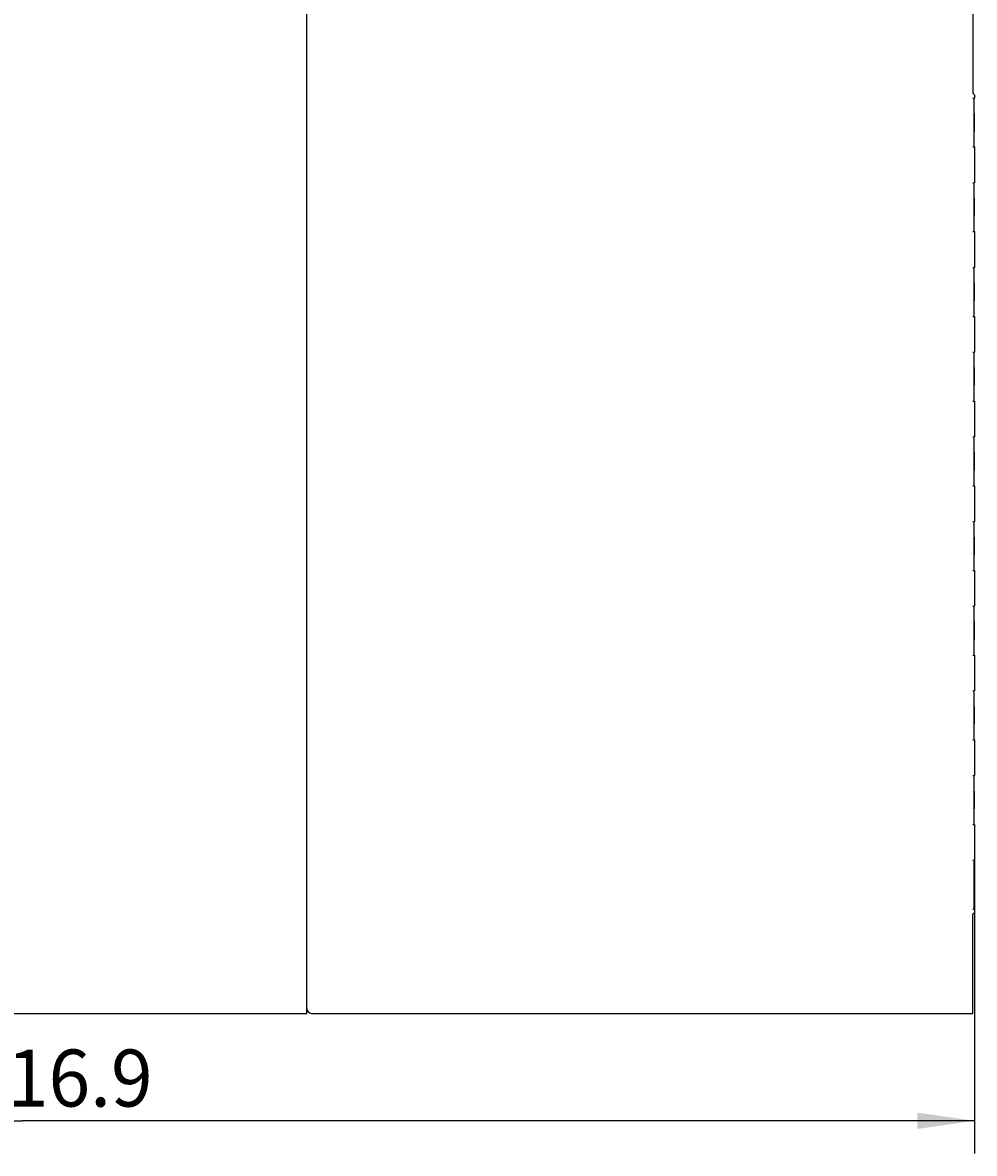
# Model space of a CAD drawing. Extents: x 0 to 594, y 0 to 420.
# Drawn here: x 424 to 482, y 211 to 281 of the extents above; entities that cross this region are included whole.
import ezdxf
from ezdxf.enums import TextEntityAlignment as Align

# ---------------------------------------------------------------- set-up
doc = ezdxf.new("R2010")
doc.units = 0
doc.header["$LTSCALE"] = 32.67
doc.header["$MEASUREMENT"] = 0
doc.layers.add('11000_LEFT', color=7, linetype='CONTINUOUS')
doc.layers.add('11100_DIM_LEFT', color=7, linetype='CONTINUOUS')
doc.dimstyles.get("Standard").update_dxf_attribs({"dimtxt": 0.18, "dimasz": 0.18, "dimexe": 0.18, "dimexo": 0.0625, "dimgap": 0.09, "dimtad": 0, "dimtih": 1, "dimtoh": 1, "dimdec": 4, "dimzin": 0, "dimdsep": 46, "dimtxsty": 'Standard', "dimcen": 0.09, "dimadec": 0, "dimazin": 0, "dimtfac": 1, "dimtdec": 4, "dimtofl": 0, "dimtmove": 0, "dimatfit": 3, "dimfxl": 1, "dimtolj": 1, "dimtzin": 0, "dimarcsym": 0})

# ---------------------------------------------------------------- blocks, each defined once
blk = doc.blocks.new('*D2')
at = {"layer": '11100_DIM_LEFT', "color": 7, "linetype": 'Continuous'}
for p, q in [((365.521, 237.526), (365.521, 211.127)), ((482.421, 229.126), (482.421, 211.127)), ((365.521, 213.127), (423.971, 213.127)), ((482.421, 213.127), (423.971, 213.127))]:
    blk.add_line(p, q, dxfattribs=at)
for points in [[(369.021, 213.627), (365.521, 213.127), (369.021, 212.627)], [(478.921, 212.627), (482.421, 213.127), (478.921, 213.627)]]:
    blk.add_solid(points, dxfattribs=at)
at = {"layer": '11100_DIM_LEFT', "color": 7, "linetype": 'Continuous', "width": 0.985714}
blk.add_text('116.9', height=3.5, dxfattribs=at).set_placement((420.455, 214.002), (431.955, 214.002), align=Align.FIT)

msp = doc.modelspace()

# ---------------------------------------------------------------- linework, layer by layer
at = {"layer": '11000_LEFT', "color": 7, "linetype": 'Continuous'}
for p, q in [((441.42084, 219.7259), (441.42084, 344.7259)), ((482.32084, 288.2259), (482.32084, 276.2259)), ((482.32084, 276.2259), (482.42084, 276.1259)), ((482.32084, 275.9259), (482.42084, 275.9259)), ((482.41084, 272.9259), (482.41084, 275.9259)), ((482.42084, 276.1259), (482.42084, 275.9259)), ((482.42084, 274.9759), (482.41084, 274.9759)), ((482.42084, 273.8759), (482.42084, 274.9759)), ((482.42084, 273.8759), (482.41084, 273.8759)), ((482.32084, 272.9259), (482.42084, 272.9259)), ((482.42084, 272.9259), (482.42084, 270.7259)), ((482.32084, 270.7259), (482.42084, 270.7259)), ((482.41084, 267.7259), (482.41084, 270.7259)), ((482.42084, 269.7759), (482.41084, 269.7759)), ((482.42084, 268.6759), (482.42084, 269.7759)), ((482.42084, 268.6759), (482.41084, 268.6759)), ((482.32084, 267.7259), (482.42084, 267.7259)), ((482.42084, 267.7259), (482.42084, 265.5259)), ((482.32084, 265.5259), (482.42084, 265.5259)), ((482.41084, 262.5259), (482.41084, 265.5259)), ((482.42084, 264.5759), (482.41084, 264.5759)), ((482.42084, 263.4759), (482.42084, 264.5759)), ((482.42084, 263.4759), (482.41084, 263.4759)), ((482.32084, 262.5259), (482.42084, 262.5259)), ((482.42084, 262.5259), (482.42084, 260.3259)), ((482.32084, 260.3259), (482.42084, 260.3259)), ((482.41084, 257.3259), (482.41084, 260.3259)), ((482.42084, 259.3759), (482.41084, 259.3759)), ((482.42084, 258.2759), (482.42084, 259.3759)), ((482.42084, 258.2759), (482.41084, 258.2759)), ((482.32084, 257.3259), (482.42084, 257.3259)), ((482.42084, 257.3259), (482.42084, 255.1259)), ((482.32084, 255.1259), (482.42084, 255.1259)), ((482.41084, 252.1259), (482.41084, 255.1259)), ((482.42084, 254.1759), (482.41084, 254.1759)), ((482.42084, 253.0759), (482.42084, 254.1759)), ((482.42084, 253.0759), (482.41084, 253.0759)), ((482.32084, 252.1259), (482.42084, 252.1259)), ((482.42084, 252.1259), (482.42084, 249.9259)), ((482.32084, 249.9259), (482.42084, 249.9259)), ((482.41084, 246.9259), (482.41084, 249.9259)), ((482.42084, 248.9759), (482.41084, 248.9759)), ((482.42084, 247.8759), (482.42084, 248.9759)), ((482.42084, 247.8759), (482.41084, 247.8759)), ((482.32084, 246.9259), (482.42084, 246.9259)), ((482.42084, 246.9259), (482.42084, 244.7259)), ((482.32084, 244.7259), (482.42084, 244.7259)), ((482.41084, 241.7259), (482.41084, 244.7259)), ((482.42084, 243.7759), (482.41084, 243.7759)), ((482.42084, 242.6759), (482.42084, 243.7759)), ((482.42084, 242.6759), (482.41084, 242.6759)), ((482.32084, 241.7259), (482.42084, 241.7259)), ((482.42084, 241.7259), (482.42084, 239.5259)), ((482.32084, 239.5259), (482.42084, 239.5259)), ((482.41084, 236.5259), (482.41084, 239.5259)), ((482.42084, 238.5759), (482.41084, 238.5759)), ((482.42084, 237.4759), (482.42084, 238.5759)), ((482.42084, 237.4759), (482.41084, 237.4759)), ((482.32084, 236.5259), (482.42084, 236.5259)), ((482.42084, 236.5259), (482.42084, 234.3259)), ((482.32084, 234.3259), (482.42084, 234.3259)), ((482.41084, 231.3259), (482.41084, 234.3259)), ((482.42084, 233.3759), (482.41084, 233.3759)), ((482.42084, 232.2759), (482.42084, 233.3759)), ((482.42084, 232.2759), (482.41084, 232.2759)), ((482.32084, 231.3259), (482.42084, 231.3259)), ((482.42084, 231.3259), (482.42084, 229.1259)), ((482.32084, 229.1259), (482.42084, 229.1259)), ((482.41084, 226.1259), (482.41084, 229.1259)), ((482.42084, 228.1759), (482.41084, 228.1759)), ((482.42084, 227.0759), (482.42084, 228.1759)), ((482.42084, 227.0759), (482.41084, 227.0759)), ((482.32084, 226.1259), (482.42084, 226.1259)), ((482.32084, 225.8259), (482.42084, 225.9259)), ((482.32084, 219.7259), (482.32084, 225.8259)), ((482.42084, 226.1259), (482.42084, 225.9259)), ((377.22084, 219.7259), (441.42084, 219.7259)), ((441.72084, 219.7259), (482.32084, 219.7259))]:
    msp.add_line(p, q, dxfattribs=at)
msp.add_arc((441.72084, 220.0259), 0.3, 180, 270, dxfattribs=at)

# ---------------------------------------------------------------- dimensions: what is measured, and where the dimension line sits
at = {"layer": '11100_DIM_LEFT', "color": 7, "linetype": 'Continuous'}
dim = msp.add_linear_dim(base=(482.42084, 213.12695), p1=(365.52084, 237.5259), p2=(482.42084, 229.1259), dimstyle='Standard', dxfattribs=at)
dim.commit()
dim.dimension.update_dxf_attribs({"geometry": '*D2', "text_midpoint": (426.20466, 215.75195), "dimtype": 128})

doc.saveas('drawing.dxf')
